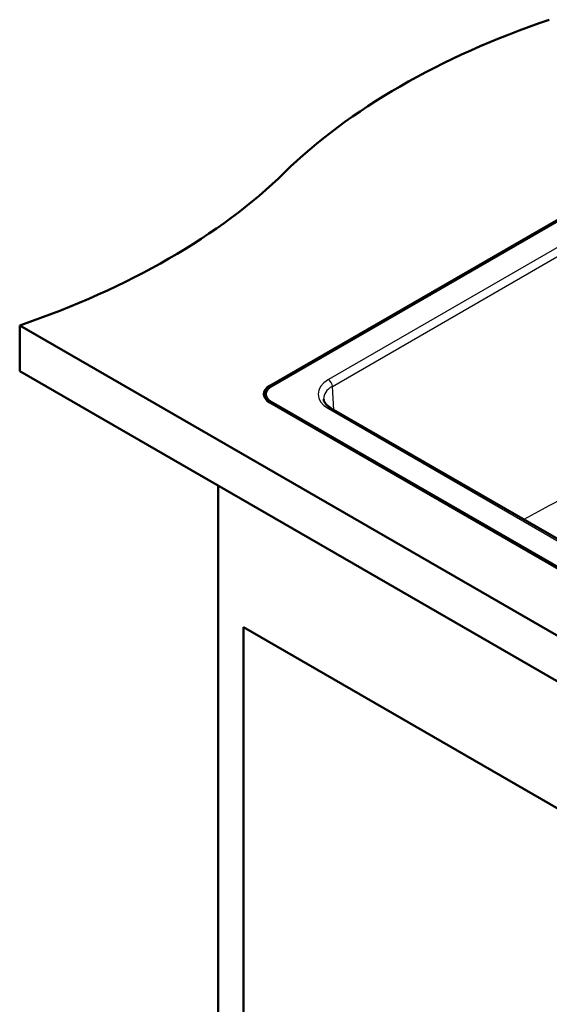
# Paper-space layout 'ISO_6' of a CAD drawing. Units: millimetres. Extents: x 0 to 2100, y 0 to 2970.
# Drawn here: x 851 to 1134, y 1306 to 1832 of the extents above; entities that cross this region are included whole.
import ezdxf

# ---------------------------------------------------------------- set-up
doc = ezdxf.new("R2010")
doc.units = ezdxf.units.MM
doc.header["$LTSCALE"] = 10
doc.layers.add('Visible Edges(ISO)', color=7, linetype='Continuous', lineweight=50)
doc.layers.add('Visible Tangent Edges(ISO)', color=7, linetype='Continuous', lineweight=25)

psp = doc.layouts.new('ISO_6')

# ---------------------------------------------------------------- linework, layer by layer
at = {"layer": 'Visible Edges(ISO)'}
for p, q in [((985.09, 1636.45), (1282.08, 1807.91)), ((985.8, 1636.04), (1282.79, 1807.51)), ((851.45, 1668.7), (1424.21, 1338.02)), ((851.45, 1668.7), (851.45, 1644.21)), ((1424.21, 1313.53), (851.45, 1644.21)), ((982.87, 1631.96), (982.87, 1631.31)), ((1352.79, 1415.18), (985.09, 1627.47)), ((1353.5, 1415.59), (985.8, 1627.88)), ((985.8, 1627.22), (1353.5, 1414.93)), ((1348.64, 1433.37), (1017.84, 1624.36)), ((957.52, 1582.97), (957.52, 974.68)), ((970.95, 1507.44), (1332.99, 1298.42)), ((970.95, 982.44), (970.95, 1507.44))]:
    psp.add_line(p, q, dxfattribs=at)
for centre, major_axis, start_param, end_param in [((1337.44, 1633.06), (-400, 0), 5.245107, 5.750467), ((648.3, 1867.64), (-400, 0), 2.103514, 2.608875), ((992.87, 1631.96), (-11, 0), 5.497787, 7.068583), ((992.87, 1631.96), (-10, 0), 5.497787, 7.068583), ((992.87, 1631.06), (-11, 0), 5.52952, 6.212416), ((992.87, 1631.31), (-10, 0), 0, 0.785398)]:
    psp.add_ellipse(centre, major_axis=major_axis, ratio=0.57735, start_param=start_param, end_param=end_param, dxfattribs=at)
psp.add_open_spline([(1013.79, 1629.31), (1013.8, 1629.02), (1013.86, 1628.73), (1014.06, 1628.11), (1014.2, 1627.79), (1014.61, 1627.12), (1014.87, 1626.77), (1015.51, 1626.07), (1015.89, 1625.71), (1016.78, 1625.02), (1017.28, 1624.68), (1017.84, 1624.36)], degree=3, knots=[0.0348641, 0.0348641, 0.0348641, 0.0348641, 0.1848491, 0.1848491, 0.3348341, 0.3348341, 0.4848192, 0.4848192, 0.6348042, 0.6348042, 0.7847892, 0.7847892, 0.7847892, 0.7847892], dxfattribs=at)
at = {"layer": 'Visible Tangent Edges(ISO)'}
for p, q in [((1276.43, 1789.87), (1016.34, 1639.71)), ((1018.46, 1636.12), (1278.55, 1786.28)), ((985.09, 1636.45), (985.09, 1635.59)), ((1019.22, 1623.56), (1018.46, 1636.12)), ((985.8, 1627.88), (985.8, 1627.22)), ((1016.34, 1624.21), (1347.14, 1433.22))]:
    psp.add_line(p, q, dxfattribs=at)
for centre, major_axis, ratio, start_param, end_param in [((1029.8, 1631.96), (-19.02, 0), 0.576647, 5.498396, 7.067974), ((1029.8, 1629.51), (-16.03, 0.18), 0.576336, 5.504902, 6.324555), ((1016.34, 1637.26), (1.5, -2.6), 0.57735, 0.820305, 2.356194), ((1016.34, 1621.76), (1.5, 2.6), 0.57735, 0, 0.785398)]:
    psp.add_ellipse(centre, major_axis=major_axis, ratio=ratio, start_param=start_param, end_param=end_param, dxfattribs=at)
psp.add_open_spline([(1278.55, 1654.48), (1253.41, 1639.52), (1228.26, 1624.88), (1186.14, 1601), (1169.18, 1591.54), (1141.71, 1576.42), (1131.2, 1570.68), (1120.69, 1564.97)], degree=3, knots=[-35.727273, -35.727273, -35.727273, -35.727273, -25.054557, -25.054557, -17.863636, -17.863636, -13.406864, -13.406864, -13.406864, -13.406864], dxfattribs=at)

doc.saveas('drawing.dxf')
